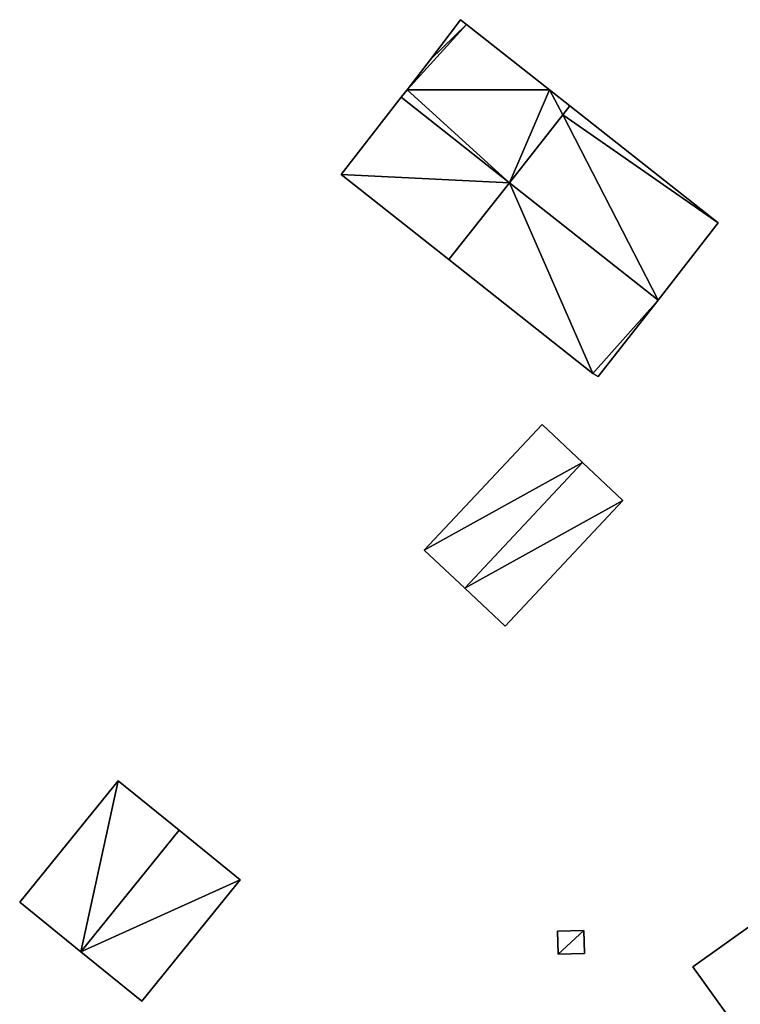
# Model space of a CAD drawing. Units: metres. Extents: x 73746 to 74385, y 344544 to 345006.
# Drawn here: x 74169 to 74213, y 344944 to 345004 of the extents above; entities that cross this region are included whole.
import ezdxf

# ---------------------------------------------------------------- set-up
doc = ezdxf.new("R2010")
doc.units = ezdxf.units.M
for name, color, linetype in [('FacadeFaces', 253, 'Continuous'), ('FloorBoundary', 4, 'Continuous'), ('FloorFaces', 253, 'Continuous'), ('OuterEaves', 4, 'Continuous'), ('RoofFaces', 24, 'Continuous'), ('RoofLines', 2, 'Continuous')]:
    doc.layers.add(name, color=color, linetype=linetype)

msp = doc.modelspace()

# ---------------------------------------------------------------- linework, layer by layer
at = {"layer": 'FacadeFaces'}
for points in [[(74195.594, 345004.303, 283.507), (74193.754, 345001.848, 276.591), (74193.754, 345001.848, 285.273), (74195.594, 345004.303, 283.507)], [(74195.594, 345004.303, 276.591), (74193.754, 345001.848, 276.591), (74195.594, 345004.303, 283.507), (74195.594, 345004.303, 276.591)], [(74195.983, 345004.015, 283.498), (74195.594, 345004.303, 276.591), (74195.594, 345004.303, 283.507), (74195.983, 345004.015, 283.498)], [(74195.983, 345004.015, 276.591), (74195.594, 345004.303, 276.591), (74195.983, 345004.015, 283.498), (74195.983, 345004.015, 276.591)], [(74201.072, 345000, 283.495), (74195.983, 345004.015, 276.591), (74195.983, 345004.015, 283.498), (74201.072, 345000, 283.495)], [(74201.072, 345000, 276.591), (74195.983, 345004.015, 276.591), (74201.072, 345000, 283.495), (74201.072, 345000, 276.591)], [(74193.754, 345001.848, 285.273), (74192.317, 345000, 276.591), (74192.317, 345000, 286.621), (74193.754, 345001.848, 285.273)], [(74193.754, 345001.848, 276.591), (74192.317, 345000, 276.591), (74193.754, 345001.848, 285.273), (74193.754, 345001.848, 276.591)], [(74192.317, 345000, 286.621), (74191.959, 344999.54, 276.591), (74191.959, 344999.54, 286.956), (74192.317, 345000, 286.621)], [(74192.317, 345000, 276.591), (74191.959, 344999.54, 276.591), (74192.317, 345000, 286.621), (74192.317, 345000, 276.591)], [(74202.327, 344999.01, 283.495), (74201.072, 345000, 276.591), (74201.072, 345000, 283.495), (74202.327, 344999.01, 283.495)], [(74202.327, 344999.01, 276.591), (74201.072, 345000, 276.591), (74202.327, 344999.01, 283.495), (74202.327, 344999.01, 276.591)], [(74191.959, 344999.54, 286.956), (74191.959, 344999.54, 276.591), (74188.272, 344994.796, 283.497), (74191.959, 344999.54, 286.956)], [(74191.959, 344999.54, 276.591), (74188.272, 344994.796, 276.591), (74188.272, 344994.796, 283.497), (74191.959, 344999.54, 276.591)], [(74202.327, 344999.01, 283.486), (74201.895, 344998.461, 276.37), (74201.895, 344998.461, 283.866), (74202.327, 344999.01, 283.486)], [(74202.327, 344999.01, 276.37), (74201.895, 344998.461, 276.37), (74202.327, 344999.01, 283.486), (74202.327, 344999.01, 276.37)], [(74201.895, 344998.461, 283.897), (74201.895, 344998.461, 276.591), (74202.327, 344999.01, 283.495), (74201.895, 344998.461, 283.897)], [(74201.895, 344998.461, 276.591), (74202.327, 344999.01, 276.591), (74202.327, 344999.01, 283.495), (74201.895, 344998.461, 276.591)], [(74211.449, 344991.813, 283.486), (74202.327, 344999.01, 276.37), (74202.327, 344999.01, 283.486), (74211.449, 344991.813, 283.486)], [(74211.449, 344991.813, 276.37), (74202.327, 344999.01, 276.37), (74211.449, 344991.813, 283.486), (74211.449, 344991.813, 276.37)], [(74201.895, 344998.461, 283.866), (74198.606, 344994.287, 276.37), (74198.606, 344994.287, 286.764), (74201.895, 344998.461, 283.866)], [(74201.895, 344998.461, 276.37), (74198.606, 344994.287, 276.37), (74201.895, 344998.461, 283.866), (74201.895, 344998.461, 276.37)], [(74198.606, 344994.287, 286.956), (74198.606, 344994.287, 276.591), (74201.895, 344998.461, 283.897), (74198.606, 344994.287, 286.956)], [(74198.606, 344994.287, 276.591), (74201.895, 344998.461, 276.591), (74201.895, 344998.461, 283.897), (74198.606, 344994.287, 276.591)], [(74188.272, 344994.796, 283.497), (74188.272, 344994.796, 276.591), (74194.888, 344989.568, 283.497), (74188.272, 344994.796, 283.497)], [(74194.888, 344989.568, 283.497), (74188.272, 344994.796, 276.591), (74194.888, 344989.568, 276.591), (74194.888, 344989.568, 283.497)], [(74198.606, 344994.287, 286.764), (74198.606, 344994.287, 276.37), (74194.888, 344989.568, 283.488), (74198.606, 344994.287, 286.764)], [(74194.888, 344989.568, 283.488), (74198.606, 344994.287, 276.37), (74194.888, 344989.568, 276.37), (74194.888, 344989.568, 283.488)], [(74194.888, 344989.568, 283.497), (74198.606, 344994.287, 276.591), (74198.606, 344994.287, 286.956), (74194.888, 344989.568, 283.497)], [(74194.888, 344989.568, 276.591), (74198.606, 344994.287, 276.591), (74194.888, 344989.568, 283.497), (74194.888, 344989.568, 276.591)], [(74207.746, 344987.075, 286.764), (74207.746, 344987.075, 276.37), (74211.449, 344991.813, 283.486), (74207.746, 344987.075, 286.764)], [(74207.746, 344987.075, 276.37), (74211.449, 344991.813, 276.37), (74211.449, 344991.813, 283.486), (74207.746, 344987.075, 276.37)], [(74194.888, 344989.568, 283.488), (74194.888, 344989.568, 276.37), (74203.744, 344982.569, 283.483), (74194.888, 344989.568, 283.488)], [(74194.888, 344989.568, 276.37), (74203.744, 344982.569, 276.37), (74203.744, 344982.569, 283.483), (74194.888, 344989.568, 276.37)], [(74204.077, 344982.38, 283.515), (74207.746, 344987.075, 276.37), (74207.746, 344987.075, 286.764), (74204.077, 344982.38, 283.515)], [(74204.077, 344982.38, 276.37), (74207.746, 344987.075, 276.37), (74204.077, 344982.38, 283.515), (74204.077, 344982.38, 276.37)], [(74203.744, 344982.569, 283.483), (74204.077, 344982.38, 276.37), (74204.077, 344982.38, 283.515), (74203.744, 344982.569, 283.483)], [(74203.744, 344982.569, 276.37), (74204.077, 344982.38, 276.37), (74203.744, 344982.569, 283.483), (74203.744, 344982.569, 276.37)], [(74200.615, 344979.428, 279.425), (74193.375, 344971.711, 276.846), (74193.375, 344971.711, 279.426), (74200.615, 344979.428, 279.425)], [(74200.615, 344979.428, 276.846), (74193.375, 344971.711, 276.846), (74200.615, 344979.428, 279.425), (74200.615, 344979.428, 276.846)], [(74203.103, 344977.094, 281.444), (74203.103, 344977.094, 276.846), (74200.615, 344979.428, 279.425), (74203.103, 344977.094, 281.444)], [(74200.615, 344979.428, 279.425), (74203.103, 344977.094, 276.846), (74200.615, 344979.428, 276.846), (74200.615, 344979.428, 279.425)], [(74205.59, 344974.76, 279.426), (74203.103, 344977.094, 276.846), (74203.103, 344977.094, 281.444), (74205.59, 344974.76, 279.426)], [(74205.59, 344974.76, 276.846), (74203.103, 344977.094, 276.846), (74205.59, 344974.76, 279.426), (74205.59, 344974.76, 276.846)], [(74198.349, 344967.043, 279.426), (74205.59, 344974.76, 276.846), (74205.59, 344974.76, 279.426), (74198.349, 344967.043, 279.426)], [(74198.349, 344967.043, 276.846), (74205.59, 344974.76, 276.846), (74198.349, 344967.043, 279.426), (74198.349, 344967.043, 276.846)], [(74193.375, 344971.711, 279.426), (74195.862, 344969.377, 276.846), (74195.862, 344969.377, 281.444), (74193.375, 344971.711, 279.426)], [(74193.375, 344971.711, 276.846), (74195.862, 344969.377, 276.846), (74193.375, 344971.711, 279.426), (74193.375, 344971.711, 276.846)], [(74195.862, 344969.377, 281.444), (74195.862, 344969.377, 276.846), (74198.349, 344967.043, 279.426), (74195.862, 344969.377, 281.444)], [(74195.862, 344969.377, 276.846), (74198.349, 344967.043, 276.846), (74198.349, 344967.043, 279.426), (74195.862, 344969.377, 276.846)], [(74174.55, 344957.536, 282.346), (74174.55, 344957.536, 277.356), (74168.506, 344950.069, 282.345), (74174.55, 344957.536, 282.346)], [(74168.506, 344950.069, 282.345), (74174.55, 344957.536, 277.356), (74168.506, 344950.069, 277.356), (74168.506, 344950.069, 282.345)], [(74178.306, 344954.497, 287.748), (74178.306, 344954.497, 277.356), (74174.55, 344957.536, 282.346), (74178.306, 344954.497, 287.748)], [(74178.306, 344954.497, 277.356), (74174.55, 344957.536, 277.356), (74174.55, 344957.536, 282.346), (74178.306, 344954.497, 277.356)], [(74182.062, 344951.457, 282.345), (74178.306, 344954.497, 277.356), (74178.306, 344954.497, 287.748), (74182.062, 344951.457, 282.345)], [(74182.062, 344951.457, 277.356), (74178.306, 344954.497, 277.356), (74182.062, 344951.457, 282.345), (74182.062, 344951.457, 277.356)], [(74176.018, 344943.989, 282.345), (74182.062, 344951.457, 277.356), (74182.062, 344951.457, 282.345), (74176.018, 344943.989, 282.345)], [(74176.018, 344943.989, 277.356), (74182.062, 344951.457, 277.356), (74176.018, 344943.989, 282.345), (74176.018, 344943.989, 277.356)], [(74215.947, 344950.417, 287.93), (74215.947, 344950.417, 277.082), (74209.88, 344946.097, 287.917), (74215.947, 344950.417, 287.93)], [(74215.947, 344950.417, 277.082), (74209.88, 344946.097, 277.082), (74209.88, 344946.097, 287.917), (74215.947, 344950.417, 277.082)], [(74168.506, 344950.069, 282.345), (74172.262, 344947.029, 277.356), (74172.262, 344947.029, 287.748), (74168.506, 344950.069, 282.345)], [(74168.506, 344950.069, 277.356), (74172.262, 344947.029, 277.356), (74168.506, 344950.069, 282.345), (74168.506, 344950.069, 277.356)], [(74203.184, 344948.344, 278.516), (74201.557, 344948.292, 277.139), (74201.557, 344948.292, 278.516), (74203.184, 344948.344, 278.516)], [(74203.184, 344948.344, 277.139), (74201.557, 344948.292, 277.139), (74203.184, 344948.344, 278.516), (74203.184, 344948.344, 277.139)], [(74201.557, 344948.292, 278.516), (74201.602, 344946.876, 277.139), (74201.602, 344946.876, 278.516), (74201.557, 344948.292, 278.516)], [(74201.557, 344948.292, 277.139), (74201.602, 344946.876, 277.139), (74201.557, 344948.292, 278.516), (74201.557, 344948.292, 277.139)], [(74203.229, 344946.927, 278.516), (74203.229, 344946.927, 277.139), (74203.184, 344948.344, 278.516), (74203.229, 344946.927, 278.516)], [(74203.184, 344948.344, 278.516), (74203.229, 344946.927, 277.139), (74203.184, 344948.344, 277.139), (74203.184, 344948.344, 278.516)], [(74172.262, 344947.029, 287.748), (74172.262, 344947.029, 277.356), (74176.018, 344943.989, 282.345), (74172.262, 344947.029, 287.748)], [(74172.262, 344947.029, 277.356), (74176.018, 344943.989, 277.356), (74176.018, 344943.989, 282.345), (74172.262, 344947.029, 277.356)], [(74201.602, 344946.876, 278.516), (74203.229, 344946.927, 277.139), (74203.229, 344946.927, 278.516), (74201.602, 344946.876, 278.516)], [(74201.602, 344946.876, 277.139), (74203.229, 344946.927, 277.139), (74201.602, 344946.876, 278.516), (74201.602, 344946.876, 277.139)], [(74209.88, 344946.097, 287.917), (74213.937, 344940.448, 277.082), (74213.937, 344940.448, 289.139), (74209.88, 344946.097, 287.917)], [(74209.88, 344946.097, 277.082), (74213.937, 344940.448, 277.082), (74209.88, 344946.097, 287.917), (74209.88, 344946.097, 277.082)]]:
    msp.add_3dface(points, dxfattribs=at)
at = {"layer": 'FloorBoundary'}
for points in [[(74194.888, 344989.568, 276.591), (74198.606, 344994.287, 276.591), (74201.895, 344998.461, 276.591), (74202.327, 344999.01, 276.591), (74201.072, 345000, 276.591), (74195.983, 345004.015, 276.591), (74195.594, 345004.303, 276.591), (74193.754, 345001.848, 276.591), (74192.317, 345000, 276.591), (74191.959, 344999.54, 276.591), (74188.272, 344994.796, 276.591), (74194.888, 344989.568, 276.591)], [(74194.888, 344989.568, 276.37), (74203.744, 344982.569, 276.37), (74204.077, 344982.38, 276.37), (74207.746, 344987.075, 276.37), (74211.449, 344991.813, 276.37), (74202.327, 344999.01, 276.37), (74201.895, 344998.461, 276.37), (74198.606, 344994.287, 276.37), (74194.888, 344989.568, 276.37)], [(74200.615, 344979.428, 276.846), (74193.375, 344971.711, 276.846), (74195.862, 344969.377, 276.846), (74198.349, 344967.043, 276.846), (74205.59, 344974.76, 276.846), (74203.103, 344977.094, 276.846), (74200.615, 344979.428, 276.846)], [(74168.506, 344950.069, 277.356), (74172.262, 344947.029, 277.356), (74176.018, 344943.989, 277.356), (74182.062, 344951.457, 277.356), (74178.306, 344954.497, 277.356), (74174.55, 344957.536, 277.356), (74168.506, 344950.069, 277.356)], [(74221.219, 344954.871, 277.082), (74220.274, 344954.073, 277.082), (74217.732, 344951.925, 277.082), (74215.947, 344950.417, 277.082), (74209.88, 344946.097, 277.082), (74213.937, 344940.448, 277.082), (74214.898, 344939.111, 277.082), (74218.138, 344934.601, 277.082), (74229.706, 344943.003, 277.082), (74229.793, 344943.066, 277.082), (74225.562, 344948.891, 277.082), (74221.272, 344954.798, 277.082), (74221.219, 344954.871, 277.082)], [(74203.184, 344948.344, 277.139), (74201.557, 344948.292, 277.139), (74201.602, 344946.876, 277.139), (74203.229, 344946.927, 277.139), (74203.184, 344948.344, 277.139)]]:
    msp.add_polyline3d(points, dxfattribs=at)
at = {"layer": 'FloorFaces'}
for points in [[(74201.072, 345000, 276.591), (74192.317, 345000, 276.591), (74195.983, 345004.015, 276.591), (74201.072, 345000, 276.591)], [(74195.983, 345004.015, 276.591), (74192.317, 345000, 276.591), (74193.754, 345001.848, 276.591), (74195.983, 345004.015, 276.591)], [(74195.983, 345004.015, 276.591), (74193.754, 345001.848, 276.591), (74195.594, 345004.303, 276.591), (74195.983, 345004.015, 276.591)], [(74198.606, 344994.287, 276.591), (74191.959, 344999.54, 276.591), (74192.317, 345000, 276.591), (74198.606, 344994.287, 276.591)], [(74198.606, 344994.287, 276.591), (74192.317, 345000, 276.591), (74201.072, 345000, 276.591), (74198.606, 344994.287, 276.591)], [(74198.606, 344994.287, 276.591), (74201.072, 345000, 276.591), (74201.895, 344998.461, 276.591), (74198.606, 344994.287, 276.591)], [(74201.895, 344998.461, 276.591), (74201.072, 345000, 276.591), (74202.327, 344999.01, 276.591), (74201.895, 344998.461, 276.591)], [(74198.606, 344994.287, 276.591), (74188.272, 344994.796, 276.591), (74191.959, 344999.54, 276.591), (74198.606, 344994.287, 276.591)], [(74211.449, 344991.813, 276.37), (74201.895, 344998.461, 276.37), (74202.327, 344999.01, 276.37), (74211.449, 344991.813, 276.37)], [(74207.746, 344987.075, 276.37), (74198.606, 344994.287, 276.37), (74201.895, 344998.461, 276.37), (74207.746, 344987.075, 276.37)], [(74207.746, 344987.075, 276.37), (74201.895, 344998.461, 276.37), (74211.449, 344991.813, 276.37), (74207.746, 344987.075, 276.37)], [(74194.888, 344989.568, 276.591), (74188.272, 344994.796, 276.591), (74198.606, 344994.287, 276.591), (74194.888, 344989.568, 276.591)], [(74194.888, 344989.568, 276.37), (74198.606, 344994.287, 276.37), (74203.744, 344982.569, 276.37), (74194.888, 344989.568, 276.37)], [(74203.744, 344982.569, 276.37), (74198.606, 344994.287, 276.37), (74207.746, 344987.075, 276.37), (74203.744, 344982.569, 276.37)], [(74203.744, 344982.569, 276.37), (74207.746, 344987.075, 276.37), (74204.077, 344982.38, 276.37), (74203.744, 344982.569, 276.37)], [(74200.615, 344979.428, 276.846), (74203.103, 344977.094, 276.846), (74193.375, 344971.711, 276.846), (74200.615, 344979.428, 276.846)], [(74193.375, 344971.711, 276.846), (74203.103, 344977.094, 276.846), (74195.862, 344969.377, 276.846), (74193.375, 344971.711, 276.846)], [(74195.862, 344969.377, 276.846), (74203.103, 344977.094, 276.846), (74205.59, 344974.76, 276.846), (74195.862, 344969.377, 276.846)], [(74195.862, 344969.377, 276.846), (74205.59, 344974.76, 276.846), (74198.349, 344967.043, 276.846), (74195.862, 344969.377, 276.846)], [(74168.506, 344950.069, 277.356), (74174.55, 344957.536, 277.356), (74172.262, 344947.029, 277.356), (74168.506, 344950.069, 277.356)], [(74172.262, 344947.029, 277.356), (74174.55, 344957.536, 277.356), (74178.306, 344954.497, 277.356), (74172.262, 344947.029, 277.356)], [(74172.262, 344947.029, 277.356), (74178.306, 344954.497, 277.356), (74182.062, 344951.457, 277.356), (74172.262, 344947.029, 277.356)], [(74172.262, 344947.029, 277.356), (74182.062, 344951.457, 277.356), (74176.018, 344943.989, 277.356), (74172.262, 344947.029, 277.356)], [(74215.947, 344950.417, 277.082), (74213.937, 344940.448, 277.082), (74209.88, 344946.097, 277.082), (74215.947, 344950.417, 277.082)], [(74203.184, 344948.344, 277.139), (74201.602, 344946.876, 277.139), (74201.557, 344948.292, 277.139), (74203.184, 344948.344, 277.139)], [(74203.184, 344948.344, 277.139), (74203.229, 344946.927, 277.139), (74201.602, 344946.876, 277.139), (74203.184, 344948.344, 277.139)]]:
    msp.add_3dface(points, dxfattribs=at)
at = {"layer": 'OuterEaves'}
for points in [[(74201.895, 344998.461, 283.897), (74202.327, 344999.01, 283.495), (74201.072, 345000, 283.495), (74195.983, 345004.015, 283.498), (74195.594, 345004.303, 283.507), (74193.754, 345001.848, 285.273), (74192.317, 345000, 286.621), (74191.959, 344999.54, 286.956), (74188.272, 344994.796, 283.497), (74194.888, 344989.568, 283.497), (74198.606, 344994.287, 286.956), (74201.895, 344998.461, 283.897)], [(74202.327, 344999.01, 283.486), (74201.895, 344998.461, 283.866), (74198.606, 344994.287, 286.764), (74194.888, 344989.568, 283.488), (74203.744, 344982.569, 283.483), (74204.077, 344982.38, 283.515), (74207.746, 344987.075, 286.764), (74211.449, 344991.813, 283.486), (74202.327, 344999.01, 283.486)], [(74198.349, 344967.043, 279.426), (74205.59, 344974.76, 279.426), (74203.103, 344977.094, 281.444), (74200.615, 344979.428, 279.425), (74193.375, 344971.711, 279.426), (74195.862, 344969.377, 281.444), (74198.349, 344967.043, 279.426)], [(74178.306, 344954.497, 287.748), (74174.55, 344957.536, 282.346), (74168.506, 344950.069, 282.345), (74172.262, 344947.029, 287.748), (74176.018, 344943.989, 282.345), (74182.062, 344951.457, 282.345), (74178.306, 344954.497, 287.748)], [(74221.219, 344954.871, 287.841), (74220.274, 344954.073, 287.857), (74217.732, 344951.925, 287.9), (74215.947, 344950.417, 287.93), (74209.88, 344946.097, 287.917), (74213.937, 344940.448, 289.139), (74214.898, 344939.111, 288.85), (74218.138, 344934.601, 287.874), (74229.706, 344943.003, 287.874), (74229.793, 344943.066, 287.874), (74225.562, 344948.891, 289.139), (74221.272, 344954.798, 287.857), (74221.219, 344954.871, 287.841)], [(74203.184, 344948.344, 278.516), (74201.557, 344948.292, 278.516), (74201.602, 344946.876, 278.516), (74203.229, 344946.927, 278.516), (74203.184, 344948.344, 278.516)]]:
    msp.add_polyline3d(points, dxfattribs=at)
at = {"layer": 'RoofFaces'}
for points in [[(74195.983, 345004.015, 283.498), (74192.317, 345000, 286.621), (74201.072, 345000, 283.495), (74195.983, 345004.015, 283.498)], [(74193.754, 345001.848, 285.273), (74192.317, 345000, 286.621), (74195.983, 345004.015, 283.498), (74193.754, 345001.848, 285.273)], [(74195.594, 345004.303, 283.507), (74193.754, 345001.848, 285.273), (74195.983, 345004.015, 283.498), (74195.594, 345004.303, 283.507)], [(74191.959, 344999.54, 286.956), (74198.606, 344994.287, 286.956), (74192.317, 345000, 286.621), (74191.959, 344999.54, 286.956)], [(74192.317, 345000, 286.621), (74198.606, 344994.287, 286.956), (74201.072, 345000, 283.495), (74192.317, 345000, 286.621)], [(74201.072, 345000, 283.495), (74198.606, 344994.287, 286.956), (74201.895, 344998.461, 283.897), (74201.072, 345000, 283.495)], [(74202.327, 344999.01, 283.495), (74201.072, 345000, 283.495), (74201.895, 344998.461, 283.897), (74202.327, 344999.01, 283.495)], [(74188.272, 344994.796, 283.497), (74198.606, 344994.287, 286.956), (74191.959, 344999.54, 286.956), (74188.272, 344994.796, 283.497)], [(74201.895, 344998.461, 283.866), (74211.449, 344991.813, 283.486), (74202.327, 344999.01, 283.486), (74201.895, 344998.461, 283.866)], [(74198.606, 344994.287, 286.764), (74207.746, 344987.075, 286.764), (74201.895, 344998.461, 283.866), (74198.606, 344994.287, 286.764)], [(74207.746, 344987.075, 286.764), (74211.449, 344991.813, 283.486), (74201.895, 344998.461, 283.866), (74207.746, 344987.075, 286.764)], [(74194.888, 344989.568, 283.497), (74198.606, 344994.287, 286.956), (74188.272, 344994.796, 283.497), (74194.888, 344989.568, 283.497)], [(74194.888, 344989.568, 283.488), (74203.744, 344982.569, 283.483), (74198.606, 344994.287, 286.764), (74194.888, 344989.568, 283.488)], [(74203.744, 344982.569, 283.483), (74207.746, 344987.075, 286.764), (74198.606, 344994.287, 286.764), (74203.744, 344982.569, 283.483)], [(74204.077, 344982.38, 283.515), (74207.746, 344987.075, 286.764), (74203.744, 344982.569, 283.483), (74204.077, 344982.38, 283.515)], [(74200.615, 344979.428, 279.425), (74193.375, 344971.711, 279.426), (74203.103, 344977.094, 281.444), (74200.615, 344979.428, 279.425)], [(74193.375, 344971.711, 279.426), (74195.862, 344969.377, 281.444), (74203.103, 344977.094, 281.444), (74193.375, 344971.711, 279.426)], [(74203.103, 344977.094, 281.444), (74195.862, 344969.377, 281.444), (74205.59, 344974.76, 279.426), (74203.103, 344977.094, 281.444)], [(74205.59, 344974.76, 279.426), (74195.862, 344969.377, 281.444), (74198.349, 344967.043, 279.426), (74205.59, 344974.76, 279.426)], [(74168.506, 344950.069, 282.345), (74172.262, 344947.029, 287.748), (74174.55, 344957.536, 282.346), (74168.506, 344950.069, 282.345)], [(74174.55, 344957.536, 282.346), (74172.262, 344947.029, 287.748), (74178.306, 344954.497, 287.748), (74174.55, 344957.536, 282.346)], [(74172.262, 344947.029, 287.748), (74182.062, 344951.457, 282.345), (74178.306, 344954.497, 287.748), (74172.262, 344947.029, 287.748)], [(74176.018, 344943.989, 282.345), (74182.062, 344951.457, 282.345), (74172.262, 344947.029, 287.748), (74176.018, 344943.989, 282.345)], [(74209.88, 344946.097, 287.917), (74213.937, 344940.448, 289.139), (74215.947, 344950.417, 287.93), (74209.88, 344946.097, 287.917)], [(74201.557, 344948.292, 278.516), (74201.602, 344946.876, 278.516), (74203.184, 344948.344, 278.516), (74201.557, 344948.292, 278.516)], [(74201.602, 344946.876, 278.516), (74203.229, 344946.927, 278.516), (74203.184, 344948.344, 278.516), (74201.602, 344946.876, 278.516)]]:
    msp.add_3dface(points, dxfattribs=at)
at = {"layer": 'RoofLines'}
for points in [[(74191.959, 344999.54, 286.956), (74198.606, 344994.287, 286.956)], [(74198.606, 344994.287, 286.764), (74207.746, 344987.075, 286.764)], [(74203.103, 344977.094, 281.444), (74195.862, 344969.377, 281.444)], [(74178.306, 344954.497, 287.748), (74172.262, 344947.029, 287.748)]]:
    msp.add_polyline3d(points, dxfattribs=at)

doc.saveas('drawing.dxf')
